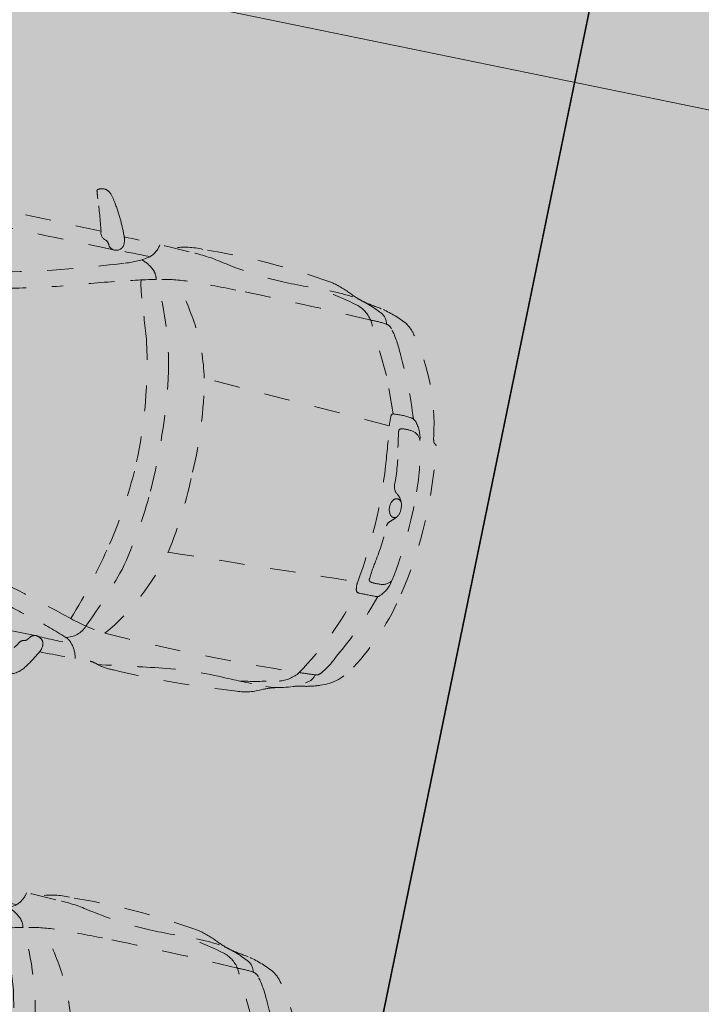
# Model space of a CAD drawing. Units: metres. Extents: x -557500 to -553794, y -1262000 to -1259623.
# Drawn here: x -554831 to -554829, y -1260321 to -1260318 of the extents above; entities that cross this region are included whole.
import ezdxf

# ---------------------------------------------------------------- set-up
doc = ezdxf.new("R2010")
doc.units = ezdxf.units.M
doc.header["$LTSCALE"] = 0.5
doc.header["$MEASUREMENT"] = 0
doc.linetypes.add('ACAD_ISO03W100', pattern=[30, 12, -18])
doc.linetypes.add('PHANTOM', pattern=[2.5, 1.25, -0.25, 0.25, -0.25, 0.25, -0.25])
doc.layers.add('A-AUTO', color=251, linetype='CONTINUOUS', lineweight=9)
doc.layers.add('A-dvor-ciara', color=63, linetype='CONTINUOUS', lineweight=18)
for name, color, linetype, lineweight, true_color in [('A-dvor-srafa', 7, 'VODOVOD-N', 18, 0xf6f6df), ('A-KOMUNIK-HLAVNE VETVY', 7, 'CONTINUOUS', 0, 0xffc7c7), ('A-nove pozemky', 7, 'CONTINUOUS', 30, 0x00bbfa), ('A-regulativy uzemia-srafa', 7, 'PHANTOM', 13, 0xff85ff), ('A-vjazd-nespevnena komuink', 7, 'VODOVOD-N', 18, 0xffebd6)]:
    doc.layers.add(name, color=color, linetype=linetype, lineweight=lineweight, true_color=true_color)
doc.layers.add('A-PLOCHY VER ZELEN', color=7, linetype='CONTINUOUS', true_color=0xd9ffcc)
doc.layers.add('A-PLOCHY-ZELEN-RD', color=7, linetype='CONTINUOUS', true_color=0xddddc0)
doc.linetypes.add('VODOVOD-N', pattern='A,4.5,-0.6,[215,milan.shx,S=0.3,R=0,X=0,Y=0],4.5', length=9.6)

# ---------------------------------------------------------------- blocks, each defined once
blk = doc.blocks.new('FABIA')
at = {"layer": 'A-AUTO', "linetype": 'ByBlock', "lineweight": -2}
for p, q in [((-1470.243285996905, -379.1887003544134), (-1416.401827302149, -515.8621275572457)), ((-1416.401827302149, -515.8621275572457), (-1316.785777964761, -708.445719832376))]:
    blk.add_line(p, q, dxfattribs=at)
for centre, radius, start, end in [((-225.227376406473, 781.5490112861697), 90.81058959666625, 100.910688587458, 145.1956097364603), ((326.9996121931063, 389.00087409133), 768.3374793733155, 144.6642646896128, 150.6530940702369), ((-1088.277864485701, 533.6889675804237), 229.0436362658578, 92.90997106948309, 117.6643932032555), ((-752.2084010106423, -2973.836536814521), 3752.417257788436, 88.11410980552449, 95.31662716611157), ((-3046.888051065504, 16740.41354509627), 16163.13991688267, 277.9556868737797, 278.824720061063), ((-624.5707703898547, 566.865541560628), 209.7237315608754, 74.14270278814448, 91.13360501402528), ((-530.9714184074455, 860.5001022629182), 98.79957909393161, 248.4477719420905, 266.1628191320507), ((9426.162380689842, -527642.6123802603), 528498.4656434587, 91.05912988000767, 91.08025743137254), ((-378.8482146798578, 778.2664401779965), 100.7083103300632, 188.6991446183919, 221.5836698205209), ((-292.6116616687705, 739.1181990954211), 56.67108000705102, 152.1870456930119, 186.4650883266468), ((-279.6497257428073, 757.2521918946385), 22.46682754446468, 281.2531621039782, 320.5102063551932), ((350.878228026947, 358.0285667853244), 724.0007385894302, 145.4570519051929, 147.8810254803833), ((-1199.76821808355, 449.0484385783975), 274.0752665717691, 90.82565018743601, 122.740829918165), ((-390.888111639757, -3082.115045240962), 3871.846399468591, 100.6547255137111, 102.8022283708384), ((-1304.34445720437, 975.6077057557599), 263.0368409033289, 283.0829867050923, 294.6542365346306), ((-1159.573359138678, -2852.719706125411), 3576.087429741325, 88.27238357860865, 90.70729324409483), ((-995.5265020450665, 2139.381994704663), 1418.754722771706, 267.7283842449296, 277.5223367049451), ((-466.3290646054156, -2920.127308458978), 3631.572661325756, 87.75086708988773, 89.80827105487087), ((-411.6850956292346, 741.6017627504663), 52.11695064837009, 215.3816249820307, 251.3406138963942), ((-323.4237189363512, 737.4219999201094), 25.92543000295559, 190.4107910915057, 241.3962499285915), ((-317.7739185027876, 735.7516650552553), 27.76775952024905, 229.4243438660681, 324.5726939205964), ((532.5442037520779, 278882.1984197894), 278175.2969203641, 269.825556529109, 270.0170929211873), ((-214.644540256023, 663.4192192696934), 98.19990003144949, 137.5930138124933, 145.0632457624521), ((-272.2357818020409, 713.2901307648004), 22.13548367118827, 97.86672394676587, 132.3681641185304), ((-1339.133831196934, 490.6946570821973), 198.4792257826125, 109.1264173972872, 151.0749261864949), ((-1274.494862567987, 314.3853707041785), 386.2491821442864, 101.5561047657536, 109.6162978285648), ((-1324.130983483134, 628.8934834516348), 56.02520257703927, 115.215476014234, 165.066222305208), ((-1425.549650878255, 1165.273302921601), 478.1787454351835, 278.863529919832, 284.9626028354282), ((-1214.161663764614, 569.6614231101693), 128.5823663899747, 105.6447403545846, 143.000510032957), ((-410.555699706204, 605.2226310951963), 88.80456420311543, 101.5651819175125, 160.1951593988646), ((77.77282321179155, 1988.913211192319), 1391.967039697964, 248.6779724637949, 254.4658218348948), ((-169.4100963526898, -78.7118037941824), 1357.69850602329, 147.6867323477229, 163.5127705910202), ((-1164.682928923226, 441.0021080392297), 301.7178284568943, 140.6292816623438, 157.1755177258254), ((-1376.353429639125, 616.7525875629182), 26.64730162011217, 94.11132453196858, 144.0611999246269), ((-1074.603054009227, -3870.576939071605), 4524.110701733903, 93.06944946377061, 93.84861827237245), ((-938.5018329744394, -7592.774804691833), 8248.499984526266, 87.43885796302308, 92.62902615511531), ((150.5298413603314, 72.0942865941563), 922.0164085354021, 141.3869359026155, 165.6837332971454), ((1777.780746077145, -377.3694635395366), 2487.367886545044, 155.975363896734, 161.8033320402556), ((-638.1342115603275, -19.38553874012484), 670.3517121982449, 72.19991149003758, 84.15899583214507), ((-1124.88249895336, -2281.072373583986), 3044.164369355381, 71.57185510566734, 74.18039133242192), ((1775.388899988598, -174.8274061474708), 2346.885830239737, 160.2331083527096, 167.9711020506257), ((2225.790187270444, 9182.909311615478), 8967.326953680875, 252.7512391537387, 256.1104686638541), ((-702.1550311783067, 87.75342406095865), 951.930503448536, 148.390062872542, 168.3698618887275), ((-214.6920597447652, -115.5034413990551), 1400.661074697737, 151.2573482095566, 162.4250568712588), ((1161.801364978443, -21.61942122987642), 1797.008322385322, 166.4507730888348, 176.5056939273647), ((-1473.263519816202, 218.6926446614864), 118.3794256094866, 134.5157482217958, 171.046328111199), ((-1544.251433700011, 292.3863604299459), 16.09573884849804, 91.59908760353088, 138.2509721767396), ((-1531.320094411764, 6179.703711335129), 5871.243127421827, 269.8694233968935, 270.4949087876617), ((-1478.62830640149, 295.5845766284359), 13.24356223155751, 14.05201030511122, 98.58899806470829), ((-1544.376345438278, 281.1676642930209), 80.5488995499254, 350.4479432668195, 12.64467301279065), ((1559.201293573219, -59281.1574164183), 59625.6984446364, 92.21265056331914, 92.9072221061144), ((962.4077831306731, -19.56070080372911), 1734.961305500909, 169.3832913991793, 179.7887529022098), ((1060.800637128361, -34.09404352127046), 1618.697827900475, 167.5718101544403, 179.1207473700171), ((-37.49567833684614, -55.9077090471647), 1631.918905961362, 168.133894192683, 188.3664473932046), ((-1534.604018812085, 78.3953287507162), 181.9873534659982, 83.68812752100578, 94.75354333136025), ((462.7540698903713, -26.38656114755508), 1950.017214084548, 171.3229926095209, 184.555144651258), ((-82.50509958500788, -41.50667712405453), 1533.224125266441, 169.529814442005, 182.5408824342049), ((-1550.029570715476, 212.8011148016858), 46.95686217189332, 89.5799014634151, 148.8132904950459), ((-2238.579340551672, 314.3526944462312), 735.7004109079719, 349.35028641822, 354.9238433069527), ((-1515.222132508043, 249.8254356740232), 9.474767655757931, 356.5670035710234, 86.2125883082734), ((-613.6717061684662, 17.73188449177343), 916.0776033590857, 169.8993140316642, 178.6783773882227), ((1807.249697157002, -16.96895836400722), 2441.369430371718, 177.5379379514625, 187.6797806471862), ((-1559.369989942858, 42.1629548673414), 30.04637926788305, 307.2557829801272, 353.6904663214827), ((-1522.432423259848, -29.76441596868239), 47.60136462238886, 136.1779017289296, 181.8134169162907), ((-1549.187180242008, -13.10247268820802), 16.30568233195281, 36.41244394466524, 136.4035824724697), ((-1430.602678371104, -111.930647834053), 170.8037667274459, 130.3457029923891, 137.6213226781436), ((-1507.493189514177, -35.44002210937111), 62.65562950952324, 176.1845692924168, 232.0572823388576), ((-1577.053208612808, -33.67517506480823), 50.94311219262047, 340.2954379385849, 36.42941589008417), ((745.4532597355073, -76.06934947975145), 1519.297822667979, 177.6270338069899, 191.1203215316112), ((1222.598394163052, -30.48985939490149), 1780.43163073926, 179.3166192120875, 193.9820137984478), ((-1548.362442135845, -48.89026725095943), 19.86770786793168, 208.9379200917082, 282.6691018531165), ((-1558.974340377417, -40.36928575895206), 31.66649391938073, 298.2107991791531, 340.6690214207259), ((-772.7002488972585, -93.8057395009991), 841.6675002886631, 181.0669317826131, 194.2258504816302), ((-1571.255220751391, -119.8534040387469), 43.15090942469875, 3.691692005834239, 54.20769521447367), ((-809.8821540515323, -110.2069210526529), 718.3445306510431, 180.5478138597995, 191.9216808023232), ((5827.663294293601, 552.6619872383436), 7345.523015216706, 185.7341829427591, 186.9231846285357), ((-2483.309761887391, -442.6768267793645), 987.8789317408865, 7.256893440576816, 10.73908591580756), ((-1643.898497656822, -292.1045170205369), 8.244565336683934, 188.7444507035632, 240.2939873996881), ((-1653.719317754633, -312.3906029113007), 14.32337673180674, 23.62666615739531, 66.39617067564026), ((-1818.420499171898, -355.4310905070505), 184.3934030899517, 8.355027866605797, 15.34010941858978), ((-845.3108346992835, -211.0940871978933), 799.3626874097223, 188.4558025409247, 216.5842914238588), ((-1466.609523136087, -286.477850553519), 122.7678512342974, 186.6247469147206, 222.3944658552955), ((-1548.355584383877, -287.8528617561075), 42.18703528390372, 197.6458271606593, 258.8346666921085), ((-1530.601323494569, -220.7029042475393), 111.5913423660628, 256.5670980992288, 279.9203474406494), ((-1513.814798866839, -320.1868805851418), 10.71986413163102, 283.1474250745271, 12.37442750094481), ((17115.38205173286, 360136.8235097552), 360948.0888730811, 267.0494148037439, 267.1636895124205), ((-1905.317887483886, -363.8374368945923), 442.1108188095594, 359.1717933769849, 4.031266085708767), ((-1534.133888585508, -344.9512441438585), 33.55705881050211, 226.3985809959332, 261.4218991973075), ((-1471.97079307858, -370.6343800651371), 8.727008440969943, 281.4170777566307, 2.669669633878696), ((-28.21397572502519, -199.5300566930079), 736.8798536177271, 193.3037745941315, 209.2397869853266), ((508.869249034271, -167.3805006479457), 1134.797837076101, 188.91428038512, 207.9027854296169), ((-96.47609224586176, 100.6991594902191), 1527.825509988807, 198.1570715745852, 207.4984222763192), ((-1500.717906779084, -119.3791646134245), 261.5907058245108, 261.5540995694824, 276.6899967293138), ((13495.92468427462, 3918.288149225056), 14669.81548823796, 197.3676184614507, 198.0143845337677), ((981.905828297542, -4745.923767696997), 4294.426122759728, 102.1881794043385, 105.2043365626022), ((800.6852184555464, 305.0904853790869), 1707.020922071128, 210.4292241746659, 216.5665417625261), ((-1073.913918654093, -441.2080568748318), 411.6530881111233, 203.4060089516927, 217.6621039640605), ((-824.033522905791, -746.2390479433484), 390.7634644188576, 8.987684818917764, 19.09030859556625), ((1031.889705422054, -4845.969479522151), 4341.685857306197, 102.3407852757486, 108.7900732963151), ((-1765.939512001498, 4617.989636801252), 5465.88523033092, 285.1083189760952, 287.257874540996), ((-1030.946426842161, 1694.322465888312), 2452.264149905579, 282.6479180244958, 286.3338869660897), ((-1386.199255246661, -616.912067814926), 123.2196601449441, 214.9603209545357, 240.7334666297746), ((-1371.196541897788, -669.4751379345838), 36.85582835778284, 219.1207390909719, 260.065090703374), ((-656.6673403680279, 1.83469382608979), 718.9146114214582, 273.6393097524941, 283.0774284816143), ((-424.9079966482313, -681.3664801180937), 71.16934160712685, 193.8764850744621, 220.1336325055551), ((-1260.976981404299, -353.4355287547258), 414.7444052702232, 243.4377751523999, 258.0189482264659), ((-1332.82554705159, -380.304404422392), 328.5330988977418, 262.1748895092035, 272.7984290308154), ((-1326.169660236347, -696.2451915493234), 52.26240477433814, 190.5100710172613, 249.1845342272207), ((-778.5144603844592, 12746.69381574498), 13465.90197250769, 267.7091104814612, 269.9254891414877), ((-1220.095888801383, -642.2044202386107), 117.2042850679843, 214.4146624397065, 253.8732442994834), ((-810.5139028541817, 4831.604198615011), 5550.819874895501, 270.149541568253, 272.0594821195583), ((-390.8088365909798, -642.2567820320572), 122.7046324172641, 223.8351568135705, 253.6942534304908), ((-282.73361635128, -1020.602173041286), 297.0079172402482, 106.3966495623836, 125.0766653406694), ((-1535.84890488572, -2059.381750799934), 1313.868807195803, 78.76569668576796, 81.73918643697145), ((-1168.967493774198, -394.5909227747173), 392.1104889572456, 243.3668109884751, 260.6667664160235), ((-1368.75869942125, -1104.149205486696), 345.1025088941696, 64.38638450159858, 75.07548728874431), ((-838.1429098415756, 894.363485573553), 1700.454675225462, 255.89125410894, 260.9976632443087), ((-391.9338877989139, -843.9058822126276), 90.47110570596884, 132.8104068619882, 170.7518705426878), ((-406.3936893936507, 976.2195630783311), 1754.385528773092, 268.4641412927783, 272.6821354033731), ((-317.5918102536425, -806.4372966421563), 30.92885413641914, 83.18237066772366, 170.750899836883), ((276.1304052484156, 55620.02946407015), 56398.843274322, 269.4005545552869, 270.2606582340692), ((-317.0836600590865, -803.3942820587908), 27.84740319166567, 31.20529232911617, 83.4772564580807), ((-1145.147189229327, 41.91773361378057), 828.0549032556844, 263.9404418498863, 270.0917011841727), ((-1050.407461396783, -422.0951990165877), 407.6235341780709, 245.4807388831758, 256.6241145973246), ((-1007.031780302736, -5459.709509103333), 4675.574816180934, 89.46004721091353, 91.67650294016345), ((-1005.849519265209, -2236.040755840032), 1452.331581011843, 78.37453699985802, 88.30811996845107), ((-589.4128435414336, -165.0231799411599), 660.1857575530581, 259.1941543871295, 269.5139218407735), ((-277.7616417521422, -806.2241213712903), 70.51760861436263, 176.1312287806151, 201.0139413852509), ((-266.3098290670978, -780.0770736763455), 28.38341286687961, 198.251368109809, 245.4281342517023), ((-283.9303712836308, -835.497617807019), 30.17368894494262, 1.318852046099727, 78.88326435636355), ((-759.197757767834, 1777.667271820797), 2624.793101923938, 261.5543003269788, 272.5247109465715), ((-631.8570195530451, -557.7263237290523), 287.0909014876891, 267.660762272541, 289.8899008547444), ((-319.7317398133746, 5116.039987550783), 5947.599228095409, 267.347144053885, 269.7701687726599), ((209.718024352861, -621.3983143560737), 591.8585599968235, 200.7937847714846, 207.1719676592064), ((268.9090735992095, 23044.58403529665), 23885.10664250976, 268.7461060601861, 270.6080552375572), ((1336.551112088028, -408.3294201029789), 1646.506644826902, 195.011760420887, 199.2772150721354), ((52.54198619731051, -719.6559504395899), 407.4580641397301, 204.9725228564841, 214.694023936068), ((-175.186438177474, -895.7749959507623), 120.9301621588838, 207.480885191337, 228.4653955939366), ((-1482.927077421062, -1368.191018362249), 1332.008147235007, 16.93751605478695, 18.21144773263372), ((-232.335174824243, -954.4976513490482), 39.26762869824442, 234.0797363279333, 269.802040734319), ((-233.2925971079858, -951.5839761730058), 42.18907322176347, 271.1160676118513, 300.3598854954986), ((-213.984128178372, -982.5414065874753), 5.807018865640957, 290.3050781088601, 24.43895375940707)]:
    blk.add_arc(centre, radius, start, end, dxfattribs=at)

msp = doc.modelspace()

# ---------------------------------------------------------------- hatches: boundary and pattern name
at = {"layer": 'A-dvor-srafa'}
h = msp.add_hatch(color=256, dxfattribs=at)
h.dxf.hatch_style = 1
h.paths.add_polyline_path([(-554834.0293765996, -1260316.770233097), (-554837.8298562403, -1260315.98926124), (-554839.2436580049, -1260322.808919086), (-554835.4338133781, -1260323.604709053)])
h.paths.add_polyline_path([(-554829.1317163431, -1260317.776667861), (-554834.0293765996, -1260316.770233097), (-554835.4338133781, -1260323.604709053), (-554830.5396974528, -1260324.626978655, -0.0001168479417255875), (-554830.3032933305, -1260323.477967394)])
at = {"layer": 'A-KOMUNIK-HLAVNE VETVY', "linetype": 'Continuous', "lineweight": 0}
h = msp.add_hatch(color=256, dxfattribs=at)
h.dxf.hatch_style = 1
edge = h.paths.add_edge_path(flags=16)
edge.add_line((-554727.8592258854, -1260231.989627075), (-554732.2478600307, -1260253.141254072))
edge.add_arc((-554707.7692087552, -1260258.220194091), 24.99999999974123, 168.2783320317293, 197.5382696620294)
edge.add_line((-554731.6071059328, -1260265.753762843), (-554728.8916554129, -1260274.346055873))
edge.add_arc((-554735.5662666225, -1260276.455455124), 6.99999999985798, -72.46173033195231, 17.53826966202189, ccw=False)
edge.add_line((-554733.4568673713, -1260283.130066334), (-554750.2908262844, -1260288.450157529))
edge.add_arc((-554757.824395039, -1260264.612260352), 24.99999999965704, 258.3876747705841, 287.5382696687783, ccw=False)
edge.add_line((-554762.8566110049, -1260289.100559649), (-554994.724323291, -1260241.452971321))
edge.add_arc((-554993.3153028204, -1260234.596247517), 7.000000000115693, 168.3876747729496, 258.3876747699576, ccw=False)
edge.add_line((-555000.1720266239, -1260233.187227047), (-554997.5466611919, -1260220.411397291))
edge.add_arc((-554977.9560217552, -1260224.437170063), 19.99999999859572, 157.1589389195439, 168.3876747733139, ccw=False)
edge.add_line((-554996.3877257826, -1260216.673647242), (-554995.9031054094, -1260215.523089758))
edge.add_arc((-555014.3577694563, -1260207.799830756), 20.00558308793036, 337.2907371746056, 348.3876747717679)
edge.add_line((-554994.7616612053, -1260211.826727341), (-554993.1563188742, -1260204.014641424))
edge.add_arc((-555012.7524271377, -1260199.987744841), 20.00558309966762, 348.3876747854806, 359.7482088957883)
edge.add_line((-554992.7470372153, -1260200.07566077), (-554992.7392951825, -1260198.919270029))
edge.add_arc((-554972.739743398, -1260199.053166972), 19.99999999928725, 168.3876747716895, 179.6164106477741, ccw=False)
edge.add_line((-554992.3303828352, -1260195.0273942), (-554988.8998636499, -1260178.333440456))
edge.add_arc((-554982.0431398465, -1260179.742460927), 7.00000000009226, 78.38765730955112, 168.387674770891, ccw=False)
edge.add_line((-554980.6341172864, -1260172.885737553), (-554733.3042256781, -1260223.710800502))
edge.add_arc((-554734.7132482409, -1260230.567523873), 6.999999997738547, -11.721667941520593, 78.3876572830967, ccw=False)
edge = h.paths.add_edge_path(flags=16)
edge.add_line((-554996.0856122331, -1260203.365506417), (-554997.7095596908, -1260211.268130561))
edge.add_arc((-554998.6890916626, -1260211.066841922), 0.9999999999643089, 168.3876747703156, 348.3876747703156, ccw=False)
edge.add_line((-554999.6686236345, -1260210.865553283), (-554998.044676177, -1260202.96292914))
edge.add_arc((-554997.065144205, -1260203.164217779), 1.000000000031475, -11.612325215274609, 168.3876747847254, ccw=False)
edge = h.paths.add_edge_path(flags=16)
edge.add_arc((-554716.1335030728, -1260337.945067093), 6.999999998922017, 296.0396497560048, 377.5385651550839)
edge.add_line((-554709.458902743, -1260335.83563342), (-554722.8648127296, -1260293.416334635))
edge.add_arc((-554729.5394116221, -1260295.52577287), 7.000000002870501, 17.53860429853898, 107.5382696642163)
edge.add_line((-554731.6488108737, -1260288.851161657), (-554751.2100365376, -1260295.0331599))
edge.add_arc((-554757.2368915406, -1260275.962842162), 19.99999999659166, 258.3876747687045, 287.53826966958707, ccw=False)
edge.add_line((-554761.2626643133, -1260295.553481596), (-554995.93205512, -1260247.330163153))
edge.add_arc((-554997.3410755905, -1260254.186886956), 6.999999999864195, 78.38767477050742, 168.3879091839615)
edge.add_line((-555004.1978051582, -1260252.777894538), (-555015.8902012375, -1260309.676663733))
edge.add_arc((-554976.708906235, -1260317.728130762), 39.99999999243832, 168.3877895845464, 181.7336463707464)
edge.add_line((-555016.6905968902, -1260318.938259579), (-555014.89754411, -1260338.247920055))
edge.add_line((-555014.89754411, -1260338.247920055), (-555010.7814659172, -1260380.980851438))
edge.add_arc((-554980.9206320727, -1260378.094573112), 30.00000000776718, 185.520925149807, 196.8308576203266)
edge.add_line((-555009.635542951, -1260386.780993187), (-555008.4029781028, -1260390.855512892))
edge.add_arc((-555037.1178889676, -1260399.541932965), 29.99999999433908, 5.520925149611287, 16.83085762389942, ccw=False)
edge.add_line((-555007.2570551365, -1260396.65565464), (-555003.9802797877, -1260430.556489273))
edge.add_arc((-555033.8411136398, -1260433.442767598), 30.00000001516467, -5.789007323436522, 5.520925145760884, ccw=False)
edge.add_line((-555003.9941112541, -1260436.468730172), (-555004.4234820504, -1260440.703888691))
edge.add_arc((-554974.5764796799, -1260443.729851265), 30.00000000007458, 174.2109926749754, 185.5209251503335)
edge.add_line((-555004.4373135167, -1260446.616129591), (-555001.7181529218, -1260474.747998226))
edge.add_arc((-554994.7506306847, -1260474.074474749), 6.999999999946502, 185.5214064977592, 296.0396497646053)
edge.add_line((-554991.6776795147, -1260480.363908039), (-554948.2738561529, -1260459.157254969))
edge.add_arc((-554959.248681714, -1260436.694993228), 24.99999997237644, 296.0396496785244, 307.3458389304025)
edge.add_line((-554944.0830663039, -1260456.569703487), (-554939.9107598824, -1260453.385998421))
edge.add_arc((-554924.7451212546, -1260473.260691001), 25.00000000239229, 116.03987465718839, 127.34590581121691, ccw=False)
edge.add_line((-554935.7200350295, -1260450.798472327), (-554903.1597168476, -1260434.88984221))
edge.add_arc((-554892.1848912503, -1260457.352103933), 24.99999997174376, 104.7338712745011, 116.03964977158341, ccw=False)
edge.add_line((-554898.5431341258, -1260433.174164688), (-554893.4669766832, -1260431.839251833))
edge.add_arc((-554899.8252195595, -1260407.661312583), 24.99999997690473, 284.7338712733216, 296.0396497690669)
edge.add_line((-554888.850393961, -1260430.123574311), (-554822.5816891078, -1260397.745379851))
edge.add_arc((-554833.5565147218, -1260375.28311809), 25.00000001382951, 296.0396497672177, 307.33251875887)
edge.add_line((-554818.3955201859, -1260395.161353559), (-554814.2179304572, -1260391.975134382))
edge.add_arc((-554799.056935939, -1260411.853369822), 24.99999997941057, 116.0396497662559, 127.33251876804499, ccw=False)
edge.add_line((-554810.0317615375, -1260389.391108091), (-554777.4677962714, -1260373.480696044))
edge.add_arc((-554766.4929706636, -1260395.94295779), 24.99999999731397, 104.74678085629549, 116.03964976997301, ccw=False)
edge.add_line((-554772.8566610294, -1260371.76645174), (-554767.7757509921, -1260370.429065014))
edge.add_arc((-554774.1394413691, -1260346.252558935), 25.00000002807363, 284.7467808642223, 296.0396497586872)
edge.add_line((-554763.1646157522, -1260368.714820711), (-554713.0605519043, -1260344.234500383))
edge = h.paths.add_edge_path()
edge.add_line((-554995.7690521962, -1260489.040776994), (-554945.1062387867, -1260464.287457495))
edge.add_arc((-554956.0810644163, -1260441.825195708), 25.00000004348002, 296.0396497738071, 307.345431769679)
edge.add_line((-554940.9155901991, -1260461.700013794), (-554936.7428766128, -1260458.516025892))
edge.add_arc((-554921.5774024088, -1260478.390843956), 25.00000001840072, 116.03964976922299, 127.34543177527891, ccw=False)
edge.add_line((-554932.5522280256, -1260455.928582191), (-554901.0593698976, -1260440.541501866))
edge.add_arc((-554890.0845442883, -1260463.003763623), 25.00000000775946, 104.73387128423829, 116.03964976184, ccw=False)
edge.add_line((-554896.442787177, -1260438.825824345), (-554891.3666297153, -1260437.490911484))
edge.add_arc((-554897.7248725959, -1260413.312972228), 24.99999998430511, 284.7338712790688, 296.039649272598)
edge.add_line((-554886.7500471887, -1260435.775234058), (-554819.4147330776, -1260402.875905504))
edge.add_arc((-554830.3895586245, -1260380.413643853), 24.99999988518267, 296.0396497399334, 307.3325187884657)
edge.add_line((-554815.2285641563, -1260400.291879212), (-554811.0509743828, -1260397.105660002))
edge.add_arc((-554795.8899798418, -1260416.983895479), 25.00000002342423, 116.03964977577209, 127.33251875687819, ccw=False)
edge.add_line((-554806.8648054634, -1260394.521633711), (-554775.36683605, -1260379.132056062))
edge.add_arc((-554764.3920104554, -1260401.594317773), 24.99999996010853, 104.7467808425981, 116.03964977778239, ccw=False)
edge.add_line((-554770.7557008059, -1260377.417811757), (-554765.6747907783, -1260376.080425035))
edge.add_arc((-554772.0384811347, -1260351.903919008), 24.99999997284274, 284.7467808487075, 296.0396497670725)
edge.add_line((-554761.0636555387, -1260374.366180732), (-554713.1126422776, -1260350.937818351))
edge.add_arc((-554710.0396911071, -1260357.227251634), 6.999999994142516, 17.538269606748486, 116.0396497931477, ccw=False)
edge.add_line((-554703.365079901, -1260355.117852391), (-554696.6724939678, -1260376.294691757))
edge.add_arc((-554434.9491721663, -1260905.069116587), 590.0012623112401, 115.74452500253349, 116.3336677479412, ccw=False)
edge.add_line((-554691.2216411707, -1260373.631527439), (-554725.4140371511, -1260265.43913597))
edge.add_arc((-554701.5761399694, -1260257.905567217), 25.00000000412023, 168.2783320343657, 197.5382696621878, ccw=False)
edge.add_line((-554726.0547912495, -1260252.826627198), (-554718.3830677939, -1260215.85169889))
edge.add_arc((-554708.8847819892, -1260219.528456845), 10.18508626800822, 125.03626250859199, 158.838728854856, ccw=False)
edge.add_line((-554714.7319866753, -1260211.189021634), (-554725.6537759636, -1260208.94441111))
edge.add_arc((-554730.8141138522, -1260212.006832386), 6.000625900760057, -95.42244665384447, 30.687166399194894, ccw=False)
edge.add_line((-554731.3811630113, -1260217.980605603), (-554979.9676965391, -1260166.897308985))
edge.add_arc((-554978.7599629172, -1260161.020117522), 5.999999999317704, 139.1002474789909, 258.3876573178256, ccw=False)
edge.add_arc((-554976.1144659051, -1260163.311698913), 9.499999958277417, 131.4195598911054, 139.1002475069062, ccw=False)
edge.add_line((-554982.3993609567, -1260156.187788933), (-554991.9661771756, -1260154.221958825))
edge.add_line((-554991.9661771756, -1260154.221958825), (-554991.4729378829, -1260155.534978871))
edge.add_arc((-554997.2537135833, -1260157.215228981), 6.020017286520465, -97.48080477993472, 16.207124492813193, ccw=False)
edge.add_line((-554998.0374839021, -1260163.184007098), (-555023.5053038365, -1260157.95050482))
edge.add_line((-555023.5053038365, -1260157.95050482), (-555026.1918512763, -1260157.398433533))
edge.add_line((-555026.1918512763, -1260157.398433533), (-555024.7333022807, -1260163.823588001))
edge.add_line((-555024.7333022807, -1260163.823588001), (-555023.3933195004, -1260164.098947374))
edge.add_arc((-554870.3559287938, -1259424.162323973), 755.5968830037999, 258.3145623131533, 258.4607872168532)
edge.add_line((-555021.504426456, -1260164.487104903), (-555000.2247587516, -1260168.859964052))
edge.add_arc((-555001.6337792223, -1260175.716687855), 6.99999999991106, -11.612325227433985, 78.38767476864058, ccw=False)
edge.add_line((-554994.777055419, -1260177.125708325), (-554998.2075746671, -1260193.819662374))
edge.add_arc((-555017.7982141132, -1260189.7938896), 20.00000000841505, 337.1589389053114, 348.387674772285, ccw=False)
edge.add_line((-554999.3665100788, -1260197.557412429), (-554999.8511304524, -1260198.707969913))
edge.add_arc((-554981.3964663744, -1260206.431228923), 20.00558311964217, 157.2907371873144, 168.3876747706776)
edge.add_line((-555000.9925746564, -1260202.404332332), (-555002.5967166312, -1260210.210572141))
edge.add_arc((-554982.8985062831, -1260214.258450162), 20.10981868132048, 168.3876747829956, 181.0640173222882)
edge.add_arc((-555022.9992719116, -1260215.104522218), 19.99999999963968, -11.397659143995782, 1.3541456835603753, ccw=False)
edge.add_line((-555003.3936869274, -1260219.05686803), (-555006.0492184545, -1260231.979495213))
edge.add_arc((-555012.905942258, -1260230.570474743), 7.000000000253158, 258.3876747680909, 348.38767476921606, ccw=False)
edge.add_line((-555014.3149627288, -1260237.427198546), (-555062.3716858994, -1260227.551796149))
edge.add_line((-555062.3716858994, -1260227.551796149), (-555061.3652427075, -1260222.654136287))
edge.add_line((-555061.3652427075, -1260222.654136287), (-555067.3952086251, -1260221.415010188))
edge.add_line((-555067.3952086251, -1260221.415010188), (-555066.2878205322, -1260232.872425531))
edge.add_line((-555066.2878205322, -1260232.872425531), (-555015.5226612551, -1260243.304397222))
edge.add_arc((-555016.9316748823, -1260250.161087723), 6.999966002023832, -11.612325223913103, 78.38767476936141, ccw=False)
edge.add_line((-555010.0749843811, -1260251.57010135), (-555021.9493096698, -1260309.354193624))
edge.add_arc((-554982.7680307723, -1260317.405739168), 40.0000000211914, 168.3876747783354, 183.3554974122391)
edge.add_arc((-555029.6874535731, -1260320.156696463), 7.000000000025726, -84.47907484819069, 3.355497417683182, ccw=False)
edge.add_line((-555029.0139886303, -1260327.124224359), (-555040.991688334, -1260328.281960784))
edge.add_line((-555040.991688334, -1260328.281960784), (-555040.4144630912, -1260334.254130249))
edge.add_line((-555040.4144630912, -1260334.254130249), (-555028.4722983893, -1260333.099828459))
edge.add_arc((-555027.798342622, -1260340.072434329), 7.005101640900707, 6.890990533363606, 95.52092514584751, ccw=False)
edge.add_line((-555020.8438442904, -1260339.231957111), (-555017.9922833978, -1260368.743285056))
edge.add_arc((-556652.6795646559, -1260533.215606195), 1642.940550332729, 5.296431636073294, 5.745418668939919, ccw=False)
edge.add_arc((-554986.8927988374, -1260378.671828775), 30.00000001036124, 185.5209251502216, 196.8308576197616)
edge.add_line((-555015.6077097182, -1260387.358248851), (-555014.3751448697, -1260391.432768557))
edge.add_arc((-555043.0900557229, -1260400.119188628), 29.99999998245466, 5.520925146439083, 16.830857625655085, ccw=False)
edge.add_line((-555013.2292219034, -1260397.232910306), (-555009.9524465548, -1260431.133744938))
edge.add_arc((-555039.813280389, -1260434.020023264), 29.99999999740948, -5.78900732554041, 5.520925150825576, ccw=False)
edge.add_line((-555009.9662780211, -1260437.045985837), (-555010.395648818, -1260441.281144362))
edge.add_arc((-554980.5486464502, -1260444.307106936), 29.99999999743416, 174.2109926740171, 185.5209251481485)
edge.add_line((-555010.4094802844, -1260447.19338526), (-555007.5515565524, -1260476.760868379))
edge.add_line((-555007.5515565524, -1260476.760868379), (-555003.9140391662, -1260514.393864929))
edge.add_arc((-555015.7176550451, -1260515.627079704), 11.86786276025632, 5.077357505258419, 5.964492742639379, ccw=False)
edge.add_line((-555003.8963603848, -1260514.576765917), (-555002.8049807294, -1260525.867952307))
edge.add_line((-555002.8049807294, -1260525.867952307), (-554997.0488640397, -1260523.055487581))
edge.add_line((-554997.0488640397, -1260523.055487581), (-554997.2079856412, -1260521.409248663))
edge.add_line((-554997.2079856412, -1260521.409248663), (-554999.663628921, -1260496.003675226))
edge.add_arc((-554992.6961010261, -1260495.330210283), 6.99999999967112, 116.03964976629811, 185.5209251530327, ccw=False)
at = {"layer": 'A-PLOCHY VER ZELEN'}
h = msp.add_hatch(color=256, dxfattribs=at)
h.dxf.hatch_style = 1
h.paths.add_polyline_path([(-554821.4501419222, -1260290.331531628), (-554823.4092065373, -1260289.928957618), (-554828.4414241809, -1260314.417265079), (-554830.7849600286, -1260325.821929559, -0.2005441947206925), (-554832.9573565656, -1260329.007517677), (-554830.9510995972, -1260327.703228123, 0.2005432636919469), (-554828.3442280756, -1260323.880543423)])
h.paths.add_polyline_path([(-554808.2867428357, -1260285.890282368, 0.4142132442892164), (-554816.5524855789, -1260291.337978254), (-554823.4643384829, -1260324.972979511, 0.1972832034750131), (-554822.6175546958, -1260329.451040049), (-554821.2899204635, -1260331.49320578, -0.1972832034777675), (-554821.9955736191, -1260327.761488666), (-554819.8920001726, -1260317.524914407), (-554814.593422072, -1260291.740557658, -0.4142132442913281), (-554808.6893201126, -1260287.849346311), (-554761.1558457975, -1260297.617223837, 0.1284351294518601), (-554751.0618596687, -1260297.083782165), (-554750.0747259925, -1260296.771864436), (-554731.0461256718, -1260290.758193526), (-554731.6488111722, -1260288.851161751), (-554751.2100368385, -1260295.033159995, -0.1278827690693891), (-554761.2625810817, -1260295.553498856)])
at = {"layer": 'A-PLOCHY-ZELEN-RD'}
h = msp.add_hatch(color=256, dxfattribs=at)
h.dxf.hatch_style = 1
edge = h.paths.add_edge_path()
edge.add_line((-554855.1223440364, -1260340.812758341), (-554879.2300103467, -1260352.686853142))
edge.add_line((-554879.2300103467, -1260352.686853142), (-554886.9382027094, -1260336.910303648))
edge.add_arc((-554896.821613954, -1260341.739194014), 10.99999999996501, 26.03945903313867, 78.36003783744539)
edge.add_line((-554894.602241878, -1260330.965411596), (-554951.2094471314, -1260319.304469713))
edge.add_arc((-554956.6569967724, -1260345.749208376), 27.00000000065206, 78.36003783782856, 95.52092514952383)
edge.add_line((-554959.2546472652, -1260318.874457922), (-555009.2127557987, -1260323.703291793))
edge.add_arc((-555009.6938021862, -1260318.726486153), 4.999999999978189, 181.7336463720752, 275.5209251485845, ccw=False)
edge.add_arc((-554976.7089073907, -1260317.728129879), 37.99999999877578, 168.387674772864, 181.7336463710181, ccw=False)
edge.add_line((-555013.9311223216, -1260310.079161613), (-555002.2387366118, -1260253.180442878))
edge.add_arc((-554997.3410767528, -1260254.186886071), 4.999999999499747, 78.38767476689662, 168.3876747750054, ccw=False)
edge.add_line((-554996.3346335593, -1260249.289226212), (-554827.3004257431, -1260284.024861752))
edge.add_arc((-554828.3068689364, -1260288.922521612), 5.00000000041514, -11.612229694026325, 78.38767477035151, ccw=False)
edge.add_line((-554823.4092073988, -1260289.928956639), (-554830.3032935521, -1260323.477968432))
edge.add_arc((-552372.074286696, -1260829.846833032), 2509.840488394461, 168.3604878564465, 168.4151153837692)
edge.add_arc((-554835.6826250921, -1260324.81551301), 5.000000001607519, 303.02833479763643, 348.38777029793664, ccw=False)
edge.add_line((-554832.9573564873, -1260329.007518621), (-554835.3774446285, -1260330.580841802))
edge.add_line((-554835.3774446285, -1260330.580841802), (-554835.497409487, -1260331.146607735))
edge.add_line((-554835.497409487, -1260331.146607735), (-554855.1223440365, -1260340.812758341))
edge = h.paths.add_edge_path()
edge.add_line((-554724.7718333468, -1260294.019058232), (-554711.3659248012, -1260336.438352457))
edge.add_arc((-554716.133504237, -1260337.945066209), 5.000000000798698, -63.9603502303587, 17.53826968074719, ccw=False)
edge.add_line((-554713.9385391149, -1260342.437518559), (-554766.0857616715, -1260367.916104812))
edge.add_line((-554766.0857616715, -1260367.916104812), (-554775.9472928232, -1260370.511836828))
edge.add_line((-554775.9472928232, -1260370.511836828), (-554813.3082394236, -1260388.766003667))
edge.add_line((-554813.3082394236, -1260388.766003667), (-554821.4165175931, -1260394.950132093))
edge.add_line((-554821.4165175931, -1260394.950132093), (-554891.7738907585, -1260429.326007027))
edge.add_line((-554891.7738907585, -1260429.326007027), (-554901.636453673, -1260431.919634622))
edge.add_line((-554901.636453673, -1260431.919634622), (-554911.7820808785, -1260436.876681712))
edge.add_arc((-554913.9770460008, -1260432.384229363), 5.000000000062302, 206.0397414577492, 296.03964977552494, ccw=False)
edge.add_line((-554918.469494838, -1260434.579201674), (-554934.56028948, -1260401.646186837))
edge.add_arc((-554925.5753918046, -1260397.256242215), 10.00000000095621, 185.5761616037427, 206.0397414542081, ccw=False)
edge.add_line((-554935.5280709459, -1260398.2279304), (-554935.7403666208, -1260396.053456359))
edge.add_arc((-554930.751163072, -1260395.655443109), 5.005054105526446, 140.5874125692491, 184.5611061768076, ccw=False)
edge.add_line((-554934.6180383919, -1260392.477732949), (-554932.7899281681, -1260390.254039012))
edge.add_line((-554932.7899281681, -1260390.254039012), (-554933.2757722609, -1260385.277699445))
edge.add_line((-554933.2757722609, -1260385.277699445), (-554949.2000588857, -1260386.832400543))
edge.add_line((-554949.2000588857, -1260386.832400543), (-554948.714214793, -1260391.80874011))
edge.add_line((-554948.714214793, -1260391.80874011), (-554946.4905218554, -1260393.636853184))
edge.add_arc((-554949.2983959238, -1260397.300195588), 4.615651021335464, 4.62552531258018, 52.53060249846311, ccw=False)
edge.add_arc((-554122.5886616955, -1260317.280845941), 825.95827021463, 185.5336288649141, 185.7033739941546)
edge.add_arc((-554925.5753927444, -1260397.256240291), 19.00000000108035, 186.3668113485932, 205.8354863515275)
edge.add_line((-554942.6763244438, -1260405.536224292), (-554926.5559106872, -1260438.53014287))
edge.add_arc((-554931.0483524806, -1260440.725103495), 4.999988541016254, -63.96025174434982, 26.03965656844872, ccw=False)
edge.add_line((-554928.8533846673, -1260445.217541776), (-554938.9992368867, -1260450.174698806))
edge.add_line((-554938.9992368867, -1260450.174698806), (-554947.106289083, -1260456.360836768))
edge.add_line((-554947.106289083, -1260456.360836768), (-554992.5556667253, -1260478.566926215))
edge.add_arc((-554994.7506318464, -1260474.074473865), 4.999999999969639, 185.5209251485845, 296.03964976119636, ccw=False)
edge.add_line((-554999.7274374859, -1260474.555520252), (-555002.713337107, -1260443.664025259))
edge.add_line((-555002.713337107, -1260443.664025259), (-555001.6847076261, -1260433.517995425))
edge.add_line((-555001.6847076261, -1260433.517995425), (-555005.5711851099, -1260393.309309611))
edge.add_line((-555005.5711851099, -1260393.309309611), (-555008.5240001406, -1260383.548116887))
edge.add_line((-555008.5240001406, -1260383.548116887), (-555012.9143648215, -1260338.126319175))
edge.add_arc((-555007.9375947374, -1260337.645251128), 4.999966693490815, 95.52121139806911, 185.521211398069, ccw=False)
edge.add_line((-555008.4186627844, -1260332.668481044), (-554959.1396973951, -1260327.905291561))
edge.add_arc((-554956.9268840128, -1260350.798597502), 23.00000000013814, 78.36003783679678, 95.5209251487019, ccw=False)
edge.add_line((-554952.2863787627, -1260328.271597901), (-554898.8235855183, -1260339.284798821))
edge.add_arc((-554900.235913203, -1260346.140842177), 7.000000000081982, 26.039459032799982, 78.36003783778978, ccw=False)
edge.add_line((-554893.9464696837, -1260343.067911944), (-554886.5341566727, -1260358.238879228))
edge.add_arc((-554891.0266485031, -1260360.433763546), 5.000000001712, -18.960533621348077, 26.038619212454194, ccw=False)
edge.add_line((-554886.2979354587, -1260362.05834748), (-554887.2332676887, -1260364.780835405))
edge.add_line((-554887.2332676887, -1260364.780835405), (-554885.0383027435, -1260369.273323852))
edge.add_line((-554885.0383027435, -1260369.273323852), (-554870.6624336807, -1260362.249479554))
edge.add_line((-554870.6624336807, -1260362.249479554), (-554872.8573844237, -1260357.757020179))
edge.add_line((-554872.8573844237, -1260357.757020179), (-554875.5798736494, -1260356.821690704))
edge.add_arc((-554873.9553128338, -1260352.093026815), 4.999946001583313, 232.3513232987778, 251.0395339108176, ccw=False)
edge.add_line((-554877.0093700911, -1260356.051839047), (-554853.3757331131, -1260344.39521189))
edge.add_line((-554853.3757331131, -1260344.39521189), (-554835.6240836863, -1260335.639709765))
edge.add_line((-554835.6240836863, -1260335.639709765), (-554820.7625794997, -1260338.790940295))
edge.add_line((-554820.7625794997, -1260338.790940295), (-554819.7254398161, -1260333.899688791))
edge.add_line((-554819.7254398161, -1260333.899688791), (-554821.3103238156, -1260331.461562088))
edge.add_arc((-554817.0979111986, -1260328.76793746), 5.000003369067816, 168.3876282310961, 212.5968564337426, ccw=False)
edge.add_line((-554821.9955735407, -1260327.76148961), (-554814.5934229341, -1260291.740556681))
edge.add_arc((-554809.6957641671, -1260292.747005191), 5.000000000186702, 78.38767477373449, 168.3876125651766, ccw=False)
edge.add_line((-554808.6893209742, -1260287.849345332), (-554761.6652427538, -1260297.512544655))
edge.add_arc((-554757.2368927032, -1260275.962841274), 22.00000000024422, 258.3876747693189, 287.5382696681863)
edge.add_line((-554750.6073521993, -1260296.94019079), (-554731.0461265331, -1260290.758192546))
edge.add_arc((-554729.5394127832, -1260295.525771983), 5.000000000985111, 17.53826966896321, 107.538269652091, ccw=False)
at = {"layer": 'A-regulativy uzemia-srafa'}
h = msp.add_hatch(dxfattribs=at)
h.set_pattern_fill('NET', color=256, scale=5, angle=45)
h.set_pattern_definition([(33.38765730621436, (-555858.5836101971, -1259187.81276773), (-0.3439380524051761, 0.521854018004781), []), (123.3876573062144, (-555858.5836101971, -1259187.81276773), (-0.521854018004781, -0.343938052405176), [])])
h.paths.add_polyline_path([(-554986.0115275015, -1260256.515103011), (-554997.3410869727, -1260254.18694234), (-555001.3668500544, -1260273.777521575), (-554990.0372867356, -1260276.105676565)])
h.paths.add_polyline_path([(-554967.9881379922, -1260260.218808059), (-554979.1548032365, -1260257.924121235), (-554983.1805616983, -1260277.51469103), (-554972.0138952059, -1260279.809371733)])
h.paths.add_polyline_path([(-554949.9647485091, -1260263.922513102), (-554961.1314137274, -1260261.627826283), (-554965.1571701688, -1260281.218386199), (-554953.9905036826, -1260283.5130669)])
h.paths.add_polyline_path([(-554931.9413590127, -1260267.626218148), (-554943.108024244, -1260265.331531326), (-554947.1337786457, -1260284.922081366), (-554935.9671121563, -1260287.216762068)])
h.paths.add_polyline_path([(-554913.9179695164, -1260271.329923193), (-554925.0846347478, -1260269.035236372), (-554929.1103871193, -1260288.625776534), (-554917.9437206306, -1260290.920457235)])
h.paths.add_polyline_path([(-554895.8945800201, -1260275.033628239), (-554907.0612452514, -1260272.738941417), (-554911.0869955933, -1260292.329471701), (-554899.9203291042, -1260294.624152403)])
h.paths.add_polyline_path([(-554877.8711905241, -1260278.737333285), (-554889.0378557552, -1260276.442646463), (-554893.0636066403, -1260296.03316634), (-554881.896937578, -1260298.327847571)])
h.paths.add_polyline_path([(-554859.8478010279, -1260282.441038331), (-554871.0144662593, -1260280.146351509), (-554875.040212541, -1260299.736862037), (-554863.873546052, -1260302.031542738)])
h.paths.add_polyline_path([(-554842.7059891418, -1260285.963584142), (-554852.9910767629, -1260283.850056554), (-554857.3187495734, -1260304.909833753), (-554847.0336462919, -1260307.02331182)])
h.paths.add_polyline_path([(-554826.8375697176, -1260289.224454973), (-554835.849264877, -1260287.372602366), (-554840.1769150947, -1260308.43229631), (-554831.1651809731, -1260310.284110714)])
h.paths.add_polyline_path([(-554838.5006013927, -1260328.436629011), (-554834.3395011101, -1260325.731452299), (-554832.5741900108, -1260317.140836867), (-554858.7270469493, -1260311.766706145), (-554860.2078228607, -1260318.97260484), (-554851.2889348832, -1260337.266033256), (-554839.0960483743, -1260331.244814818)])
edge = h.paths.add_edge_path()
edge.add_line((-554867.2091288421, -1260318.267164513), (-554865.2818430671, -1260308.888415207))
edge.add_line((-554865.2818430671, -1260308.888415207), (-554888.2672623929, -1260304.165054104))
edge.add_line((-554888.2672623929, -1260304.165054104), (-554892.8164180617, -1260326.248603717))
edge.add_arc((-554896.821612792, -1260341.739194899), 15.99999999975489, 56.49224385277478, 75.50327465288012, ccw=False)
edge.add_line((-554887.988814974, -1260328.398217322), (-554867.2091288421, -1260318.267164513))
edge = h.paths.add_edge_path()
edge.add_line((-554865.0546801217, -1260325.004412762), (-554882.9663673993, -1260333.737184208))
edge.add_arc((-554896.8216127921, -1260341.7391949), 16.00000000046165, 26.039459036561993, 30.008314493431328, ccw=False)
edge.add_line((-554882.4457418908, -1260334.715354366), (-554875.403043252, -1260349.129822627))
edge.add_line((-554875.403043252, -1260349.129822627), (-554857.5738905022, -1260340.348174198))
edge.add_line((-554857.5738905022, -1260340.348174198), (-554865.0546801217, -1260325.004412762))
h.paths.add_polyline_path([(-554913.440294207, -1260298.992152203), (-554924.9008203406, -1260296.637085167), (-554929.4316837024, -1260318.685649622), (-554917.9722956156, -1260321.046254741)])
h.paths.add_polyline_path([(-554895.1239882304, -1260302.756039473), (-554906.5835691697, -1260300.401166669), (-554911.1162514611, -1260322.45858259), (-554899.6684496059, -1260324.816800975)])
h.paths.add_polyline_path([(-554931.7575453776, -1260295.228070701), (-554943.2180577435, -1260292.873006495), (-554947.7471133946, -1260314.912717179), (-554936.2877278569, -1260317.273321773)])
edge = h.paths.add_edge_path()
edge.add_line((-554950.0747827807, -1260291.463992029), (-554962.5147895566, -1260288.907647796))
edge.add_line((-554962.5147895566, -1260288.907647796), (-554964.2558144402, -1260297.379704325))
edge.add_line((-554964.2558144402, -1260297.379704325), (-554962.6321789891, -1260314.177498214))
edge.add_line((-554962.6321789891, -1260314.177498214), (-554959.7495472125, -1260313.898991746))
edge.add_arc((-554956.6599660148, -1260345.80478396), 32.05503219096529, 86.4356900170227, 95.53096295332352, ccw=False)
edge.add_line((-554954.667142224, -1260313.8117575), (-554950.0747827807, -1260291.463992029))
h.paths.add_polyline_path([(-554971.3247955224, -1260297.003555746), (-554969.3715145938, -1260287.49863333), (-554980.1464334966, -1260285.284454327), (-554982.4626068883, -1260296.555661214), (-554980.5575128836, -1260315.909360558), (-554969.5997351175, -1260314.850671063)])
h.paths.add_polyline_path([(-554987.0031585337, -1260283.875439861), (-555002.775867951, -1260280.634245907), (-555006.4809518309, -1260298.664315289), (-554989.4509053105, -1260297.018230843), (-554989.5328546809, -1260296.185713668)])
edge = h.paths.add_edge_path()
edge.add_line((-554988.7651689199, -1260303.984572608), (-555007.9554052805, -1260305.83945595))
edge.add_line((-555007.9554052805, -1260305.83945595), (-555009.0322983217, -1260311.079946281))
edge.add_arc((-554975.9591111724, -1260317.793840957), 33.7477716291985, 168.5248242925099, 181.5800660384514)
edge.add_line((-555009.6940508476, -1260318.724397268), (-554987.525080333, -1260316.582534501))
edge.add_line((-554987.525080333, -1260316.582534501), (-554988.7651689199, -1260303.984572608))
at = {"layer": 'A-vjazd-nespevnena komuink'}
h = msp.add_hatch(color=256, dxfattribs=at)
h.dxf.hatch_style = 1
h.paths.add_polyline_path([(-554827.1726504471, -1260318.179242135), (-554829.1317150622, -1260317.776668124), (-554830.5394177408, -1260324.62703708), (-554828.6962028205, -1260325.012042792, 0.04949511957748515), (-554828.3442277755, -1260323.880543327)])

# ---------------------------------------------------------------- linework, layer by layer
at = {"layer": 'A-dvor-ciara'}
msp.add_line((-554837.8299092115, -1260315.989250354), (-554827.1726517281, -1260318.179241872), dxfattribs=at)
at = {"layer": 'A-nove pozemky', "flags": 128}
msp.add_lwpolyline([(-554823.4092062371, -1260289.928957523), (-554830.7849633312, -1260325.821946998)], dxfattribs=at)
at = {"layer": 'A-PLOCHY-ZELEN-RD', "flags": 128}
msp.add_lwpolyline([(-554823.4092071769, -1260289.928955599), (-554830.3032933302, -1260323.477967393, 0.0002383575580153216), (-554830.7849633312, -1260325.821946998, -0.2005432635972502), (-554832.9573562654, -1260329.007517582), (-554835.3774444066, -1260330.580840763), (-554836.4145840917, -1260335.472092266), (-554820.7625792779, -1260338.790939256), (-554819.7254395942, -1260333.899687752), (-554821.3103235937, -1260331.461561048, -0.195327901694432), (-554821.9955733188, -1260327.761488571), (-554814.5934227122, -1260291.740555641, -0.4142132443666218)], format="xyb", dxfattribs=at)

# ---------------------------------------------------------------- block references
at = {"layer": 'A-AUTO', "linetype": 'ACAD_ISO03W100', "ltscale": 0.03, "xscale": 0.001030200481269956, "yscale": 0.001030200481269956, "zscale": 0.001030200481269956, "rotation": 168.5174276101117}
for p in [(-554831.3971220955, -1260319.146383299), (-554831.9146006507, -1260321.663310864)]:
    msp.add_blockref('FABIA', p, dxfattribs=at)

doc.saveas('drawing.dxf')
